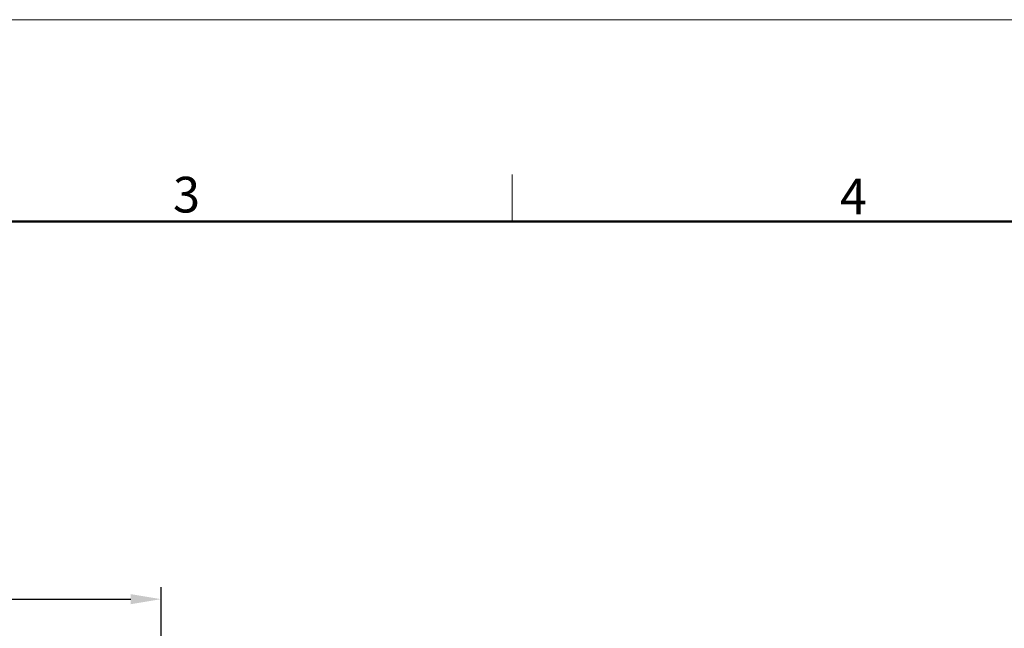
# Model space of a CAD drawing. Units: millimetres. Extents: x 709 to 907, y 258 to 398.
# Drawn here: x 783 to 832, y 367 to 398 of the extents above; entities that cross this region are included whole.
import ezdxf

# ---------------------------------------------------------------- set-up
doc = ezdxf.new("R2010")
doc.units = ezdxf.units.MM
doc.header["$MEASUREMENT"] = 0
doc.layers.add('DIM', color=3, linetype='Continuous', lineweight=15)
doc.layers.add('图框', color=7, linetype='Continuous', lineweight=20)
doc.styles.add('Romans字体', font='romans.shx', dxfattribs={"width": 0.75})
doc.dimstyles.new('01', dxfattribs={"dimscale": 0.5, "dimtxt": 3.5, "dimasz": 3, "dimexe": 1.2, "dimexo": 0.2, "dimgap": 0.8, "dimtad": 1, "dimdsep": 46, "dimtxsty": 'Romans字体', "dimcen": 0, "dimclrd": 1, "dimclre": 6, "dimclrt": 4, "dimazin": 2, "dimtfac": 1, "dimtofl": 0, "dimtmove": 0, "dimatfit": 3, "dimfxl": 1, "dimtolj": 1, "dimtzin": 0, "dimarcsym": 0})

# ---------------------------------------------------------------- blocks, each defined once
blk = doc.blocks.new('A4图框-NEW')
at = {"layer": '图框', "color": 1, "lineweight": 18}
blk.add_line((833.413, 690.535), (1130.412, 690.535), dxfattribs=at)
at = {"layer": '图框', "color": 6}
blk.add_line((982.018, 679.035), (982.018, 675.535), dxfattribs=at)
at = {"layer": '图框', "lineweight": 50}
blk.add_line((836.913, 675.535), (1126.929, 675.535), dxfattribs=at)
at = {"layer": '图框', "color": 6, "char_height": 2.652, "width": 2.55791, "attachment_point": 1, "style": 'Romans字体'}
for s, insert in [('3', (956.83, 678.86)), ('4', (1006.365, 678.731))]:
    blk.add_mtext(s, dxfattribs=dict(at, insert=insert))
blk = doc.blocks.new('*D3')
at = {"layer": 'Defpoints', "color": 0, "transparency": 16777216}
for p in [(790.351, 368.885), (790.351, 358.411), (770.351, 356.961)]:
    blk.add_point(p, dxfattribs=at)
at = {"layer": 'DIM', "color": 6, "lineweight": -2, "transparency": 16777216}
for p, q in [((770.351, 357.061), (770.351, 369.485)), ((790.351, 358.511), (790.351, 369.485))]:
    blk.add_line(p, q, dxfattribs=at)
at = {"layer": 'DIM', "color": 1, "lineweight": -2, "transparency": 16777216}
blk.add_line((771.851, 368.885), (788.851, 368.885), dxfattribs=at)
at = {"layer": 'DIM', "color": 1, "transparency": 16777216}
for points in [[(771.851, 369.135), (771.851, 368.635), (770.351, 368.885)], [(788.851, 369.135), (788.851, 368.635), (790.351, 368.885)]]:
    blk.add_solid(points, dxfattribs=at)
at = {"layer": 'DIM', "color": 4, "transparency": 16777216, "insert": (780.351, 370.16), "char_height": 1.75, "attachment_point": 5, "style": 'Romans字体'}
blk.add_mtext('\\A1;20', dxfattribs=at)

msp = doc.modelspace()

# ---------------------------------------------------------------- block references
at = {"layer": 'DIM', "xscale": 0.6666666666666572, "yscale": 0.6666666666666572, "zscale": 0.6666666666666572}
msp.add_blockref('A4图框-NEW', (153.056, -62.765), dxfattribs=at)

# ---------------------------------------------------------------- dimensions: what is measured, and where the dimension line sits
at = {"layer": 'DIM'}
dim = msp.add_linear_dim(base=(790.351, 368.885), p1=(770.351, 356.961), p2=(790.351, 358.411), angle=180, dimstyle='01', dxfattribs=at)
dim.commit()
dim.dimension.update_dxf_attribs({"geometry": '*D3', "text_midpoint": (780.351, 368.885), "dimtype": 160})

doc.saveas('drawing.dxf')
